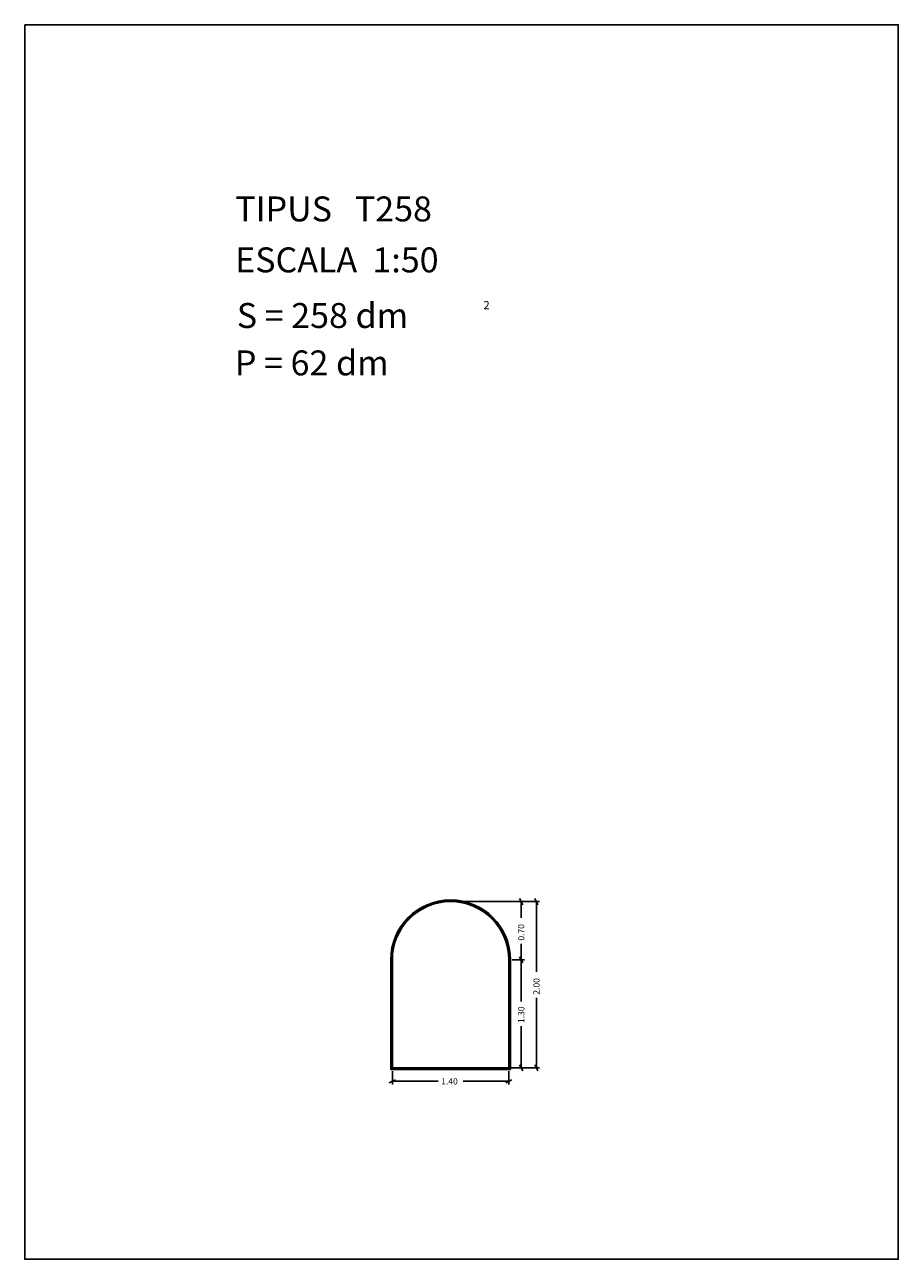
# Model space of a CAD drawing. Extents: x 281.4 to 291.9, y 29.9 to 44.7.
import ezdxf

# ---------------------------------------------------------------- set-up
doc = ezdxf.new("R2010")
doc.units = 0
doc.layers.get('0').update_dxf_attribs({"linetype": 'CONTINUOUS'})
doc.layers.add('1', color=7, linetype='CONTINUOUS')
doc.styles.add('ROMANC', font='ROMANC')

msp = doc.modelspace()

# ---------------------------------------------------------------- linework, layer by layer
at = {"linetype": 'CONTINUOUS'}
msp.add_lwpolyline([(281.396, 44.747), (291.896, 44.747), (291.896, 29.897), (281.396, 29.897)], close=True, dxfattribs=at)
at = {"layer": '1', "linetype": 'CONTINUOUS'}
for p, q in [((286.553, 34.199), (287.402, 34.199)), ((286.553, 34.199), (287.584, 34.199)), ((287.345, 34.236), (287.383, 34.162)), ((287.364, 34.004), (287.364, 34.199)), ((287.527, 34.236), (287.565, 34.162)), ((287.546, 33.354), (287.546, 34.199)), ((287.364, 33.692), (287.364, 33.499)), ((285.795, 32.179), (285.795, 33.499)), ((285.805, 32.189), (285.805, 33.499)), ((285.815, 32.199), (285.815, 33.499)), ((287.215, 33.499), (287.215, 32.199)), ((287.225, 33.499), (287.225, 32.189)), ((287.235, 33.499), (287.235, 32.179)), ((287.253, 33.499), (287.402, 33.499)), ((287.345, 33.536), (287.383, 33.462)), ((287.383, 33.462), (287.345, 33.536)), ((287.364, 32.996), (287.364, 33.499)), ((287.546, 33.042), (287.546, 32.199)), ((287.364, 32.701), (287.364, 32.199)), ((287.383, 32.162), (287.345, 32.236)), ((287.565, 32.162), (287.527, 32.236)), ((287.235, 32.179), (285.795, 32.179)), ((287.225, 32.189), (285.805, 32.189)), ((287.215, 32.199), (285.815, 32.199)), ((285.815, 32.161), (285.815, 32)), ((286.553, 32.199), (287.584, 32.199)), ((287.215, 32.161), (287.215, 32)), ((287.253, 32.199), (287.402, 32.199)), ((285.778, 32.019), (285.852, 32.057)), ((286.364, 32.038), (285.815, 32.038)), ((286.666, 32.038), (287.215, 32.038)), ((287.252, 32.057), (287.178, 32.019))]:
    msp.add_line(p, q, dxfattribs=at)
for radius in [0.72, 0.71, 0.7]:
    msp.add_arc((286.515, 33.499), radius, 0, 180, dxfattribs=at)

# ---------------------------------------------------------------- texts
at = {"linetype": 'CONTINUOUS', "style": 'ROMANC'}
for s, height, p in [('TIPUS   T258', 0.3, (283.926, 42.381)), ('ESCALA  1:50', 0.3, (283.926, 41.768)), ('S = 258 dm', 0.3, (283.945, 41.099)), ('2', 0.1, (286.909, 41.324)), ('P = 62 dm', 0.3, (283.922, 40.529))]:
    msp.add_text(s, height=height, dxfattribs=at).set_placement(p)
at = {"layer": '1', "linetype": 'CONTINUOUS', "style": 'ROMANC'}
for s, p in [('0.70', (287.402, 33.73)), ('2.00', (287.584, 33.08)), ('1.30', (287.402, 32.739))]:
    msp.add_text(s, height=0.075, rotation=90, dxfattribs=at).set_placement(p)
msp.add_text('1.40', height=0.075, dxfattribs=at).set_placement((286.402, 32))

doc.saveas('drawing.dxf')
